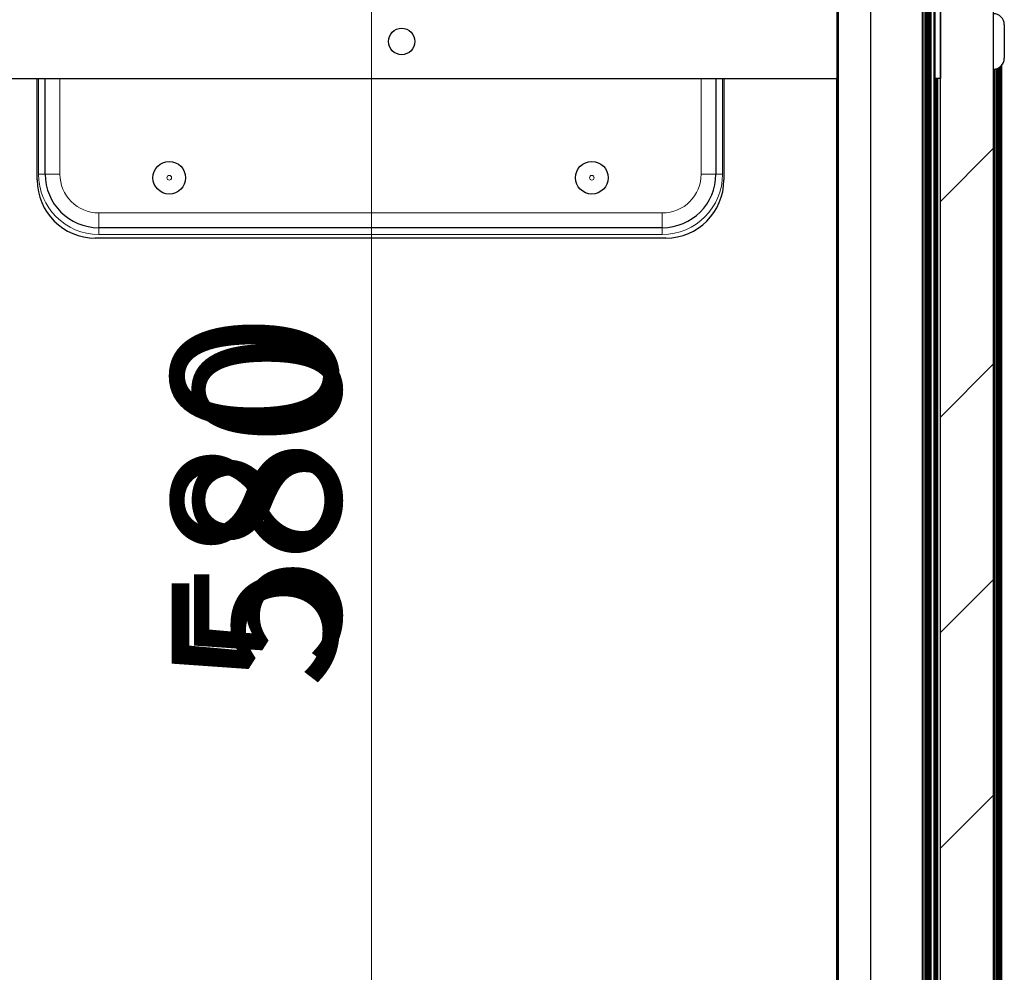
# Model space of a CAD drawing. Units: millimetres. Extents: x -2 to 2302, y 0 to 1750.
# Drawn here: x 2107 to 2293, y 1350 to 1530 of the extents above; entities that cross this region are included whole.
import ezdxf

# ---------------------------------------------------------------- set-up
doc = ezdxf.new("R2010")
doc.units = ezdxf.units.MM
for name, color, linetype, lineweight in [('Dimension', 7, 'Continuous', 15), ('Dimension @ 11.1111', 7, 'Continuous', 15), ('Dimension @ 12.5', 7, 'Continuous', 15), ('Hatch (ISO)', 7, 'Continuous', 18), ('Visible (ISO)', 7, 'Continuous', 25), ('Visible Narrow (ISO)', 7, 'Continuous', 15)]:
    doc.layers.add(name, color=color, linetype=linetype, lineweight=lineweight)
doc.styles.add('titelhoek', font='arial.ttf')
doc.dimstyles.get("Standard").update_dxf_attribs({"dimtxt": 2.5, "dimasz": 2.5, "dimexe": 0.5, "dimexo": 0.5, "dimgap": 0.5, "dimtad": 1, "dimtxsty": 'titelhoek', "dimcen": 0, "dimadec": 0, "dimazin": 2, "dimtfac": 1, "dimtofl": 0, "dimtmove": 0, "dimatfit": 3, "dimfxl": 0, "dimtolj": 1, "dimtzin": 0, "dimarcsym": 0})

# ---------------------------------------------------------------- blocks, each defined once
blk = doc.blocks.new('*D79')
at = {"layer": 'Defpoints', "color": 0, "transparency": 16777216}
for p in [(2157.1, 1729.11), (2153.89, 1149.11), (2173.52, 1149.11)]:
    blk.add_point(p, dxfattribs=at)
at = {"layer": 'Dimension', "color": 0, "linetype": 'ByBlock', "lineweight": -2, "transparency": 16777216}
for p, q in [((2162.66, 1729.11), (2179.08, 1729.11)), ((2173.52, 1701.33), (2173.52, 1176.88)), ((2159.45, 1149.11), (2179.08, 1149.11))]:
    blk.add_line(p, q, dxfattribs=at)
at = {"layer": 'Dimension', "color": 0, "transparency": 16777216}
for points in [[(2168.89, 1701.33), (2178.15, 1701.33), (2173.52, 1729.11)], [(2168.89, 1176.88), (2178.15, 1176.88), (2173.52, 1149.11)]]:
    blk.add_solid(points, dxfattribs=at)
at = {"layer": 'Dimension', "color": 0, "transparency": 16777216, "insert": (2153.79, 1439.11), "char_height": 27.778, "attachment_point": 5, "rotation": 90, "style": 'titelhoek'}
blk.add_mtext('\\A1;580', dxfattribs=at)
blk = doc.blocks.new('*D80')
at = {"layer": 'Defpoints', "color": 0, "transparency": 16777216}
for p in [(2157.1, 1729.11), (2153.89, 1149.11), (2173.52, 1149.11)]:
    blk.add_point(p, dxfattribs=at)
at = {"layer": 'Dimension', "color": 0, "linetype": 'ByBlock', "lineweight": -2, "transparency": 16777216}
for p, q in [((2163.35, 1729.11), (2179.77, 1729.11)), ((2173.52, 1697.86), (2173.52, 1180.36)), ((2160.14, 1149.11), (2179.77, 1149.11))]:
    blk.add_line(p, q, dxfattribs=at)
at = {"layer": 'Dimension', "color": 0, "transparency": 16777216}
for points in [[(2168.32, 1697.86), (2178.73, 1697.86), (2173.52, 1729.11)], [(2168.32, 1180.36), (2178.73, 1180.36), (2173.52, 1149.11)]]:
    blk.add_solid(points, dxfattribs=at)
at = {"layer": 'Dimension', "color": 0, "transparency": 16777216, "insert": (2151.32, 1439.11), "char_height": 31.25, "attachment_point": 5, "rotation": 90, "style": 'titelhoek'}
blk.add_mtext('\\A1;580', dxfattribs=at)
blk = doc.blocks.new('*U96')
at = {"layer": 'Dimension @ 11.1111'}
dim = blk.add_linear_dim(base=(2173.524, 1149.107), p1=(2157.102, 1729.107), p2=(2153.89, 1149.107), angle=90, dimstyle='Standard', override={"dimscale": 11.111111, "dimtix": 0, "dimtofl": 0, "dimtmove": 0, "dimatfit": 3, "dimarcsym": 1}, dxfattribs=at)
dim.commit()
dim.dimension.update_dxf_attribs({"geometry": '*D79', "text_midpoint": (2153.786, 1439.107)})
at = {"layer": 'Dimension @ 12.5'}
dim = blk.add_linear_dim(base=(2173.524, 1149.107), p1=(2157.102, 1729.107), p2=(2153.89, 1149.107), angle=90, dimstyle='Standard', override={"dimscale": 12.5, "dimtix": 0, "dimtofl": 0, "dimtmove": 0, "dimatfit": 3, "dimarcsym": 1}, dxfattribs=at)
dim.commit()
dim.dimension.update_dxf_attribs({"geometry": '*D80', "text_midpoint": (2151.319, 1439.107)})

msp = doc.modelspace()

# ---------------------------------------------------------------- hatches: boundary and pattern name
at = {"layer": 'Hatch (ISO)'}
h = msp.add_hatch(dxfattribs=at)
h.set_pattern_fill('ANSI31', color=256, scale=230.909091, style=0)
h.set_pattern_definition([(45, (-246.09, -541.684), (-20.40967, 20.40967), [])])
h.paths.add_polyline_path([(2284.791, 1150.883), (2281.242, 1150.883), (2281.242, 1211.107), (2281.242, 1225.107), (2281.242, 1255.107), (2281.242, 1269.107), (2281.242, 1519.107), (2281.242, 1533.107), (2281.242, 1563.107), (2281.242, 1577.107), (2281.242, 1631.883), (2291.242, 1631.883), (2291.242, 1617.107), (2291.242, 1169.507), (2291.242, 1150.883), (2289.911, 1150.883)])
h = msp.add_hatch(dxfattribs=at)
h.set_pattern_fill('ANSI31', color=256, scale=230.909091, angle=-14.99998, style=0)
h.set_pattern_definition([(30, (-246.09, -541.684), (-14.43183, 24.99664), [])])
edge = h.paths.add_edge_path()
edge.add_ellipse((2268.242, 1577.107), major_axis=(-2, 0), ratio=1, start_angle=270, end_angle=360)
edge.add_line((2266.242, 1577.107), (2266.242, 1558.16))
edge.add_ellipse((2268.242, 1558.16), major_axis=(-1.732, -1), ratio=1, start_angle=330, end_angle=360)
edge.add_line((2266.51, 1557.16), (2280.108, 1533.607))
edge.add_ellipse((2279.242, 1533.107), major_axis=(1, 0), ratio=1, start_angle=0, end_angle=30, ccw=False)
edge.add_line((2280.242, 1533.107), (2280.242, 1519.107))
edge.add_line((2280.242, 1519.107), (2281.242, 1519.107))
edge.add_line((2281.242, 1519.107), (2281.242, 1533.107))
edge.add_ellipse((2279.242, 1533.107), major_axis=(1.732, 1), ratio=1, start_angle=330, end_angle=360)
edge.add_line((2280.974, 1534.107), (2267.376, 1557.66))
edge.add_ellipse((2268.242, 1558.16), major_axis=(-1, 0), ratio=1, start_angle=0, end_angle=30, ccw=False)
edge.add_line((2267.242, 1558.16), (2267.242, 1577.107))
edge.add_ellipse((2268.242, 1577.107), major_axis=(0, 1), ratio=1, start_angle=0, end_angle=90, ccw=False)
edge.add_line((2268.242, 1578.107), (2279.242, 1578.107))
edge.add_ellipse((2279.242, 1577.107), major_axis=(1, 0), ratio=1, start_angle=0, end_angle=90, ccw=False)
edge.add_line((2280.242, 1577.107), (2280.242, 1563.107))
edge.add_line((2280.242, 1563.107), (2281.242, 1563.107))
edge.add_line((2281.242, 1563.107), (2281.242, 1577.107))
edge.add_ellipse((2279.242, 1577.107), major_axis=(0, 2), ratio=1, start_angle=270, end_angle=360)
edge.add_line((2279.242, 1579.107), (2268.242, 1579.107))

# ---------------------------------------------------------------- linework, layer by layer
at = {"layer": 'Visible (ISO)'}
for p, q in [((2281.242, 1150.883), (2281.242, 1631.883)), ((2291.242, 1631.883), (2291.242, 1150.883)), ((2268.042, 1233.708), (2268.042, 1554.506)), ((2277.866, 1250.724), (2277.866, 1537.491)), ((2278.178, 1251.265), (2278.178, 1536.95)), ((2278.478, 1251.784), (2278.478, 1536.43)), ((2278.755, 1252.264), (2278.755, 1535.951)), ((2278.997, 1252.684), (2278.997, 1535.531)), ((2279.196, 1253.028), (2279.196, 1535.186)), ((2279.344, 1253.284), (2279.344, 1534.93)), ((2279.435, 1253.442), (2279.435, 1534.773)), ((2279.466, 1253.495), (2279.466, 1534.719)), ((2261.723, 1254.808), (2261.723, 1533.406)), ((2261.821, 1254.625), (2261.821, 1533.589)), ((2261.941, 1254.562), (2261.941, 1533.652)), ((2280.082, 1254.562), (2280.082, 1533.652)), ((2280.118, 1254.625), (2280.118, 1533.589)), ((2280.196, 1254.808), (2280.196, 1533.406)), ((2280.242, 1519.107), (2280.242, 1533.107)), ((2281.242, 1533.107), (2281.242, 1519.107)), ((2293.342, 1529.257), (2293.342, 1522.957)), ((2292.572, 1266.882), (2292.572, 1521.332)), ((2292.72, 1266.749), (2292.72, 1521.466)), ((2292.811, 1266.653), (2292.811, 1521.562)), ((2292.842, 1266.617), (2292.842, 1521.597)), ((2291.554, 1267.334), (2291.554, 1520.881)), ((2291.854, 1267.266), (2291.854, 1520.948)), ((2292.131, 1267.16), (2292.131, 1521.055)), ((2292.373, 1267.026), (2292.373, 1521.188)), ((2060.296, 1519.107), (2261.696, 1519.107)), ((2110.242, 1499.883), (2110.242, 1519.107)), ((2111.742, 1501.002), (2111.742, 1519.107)), ((2238.742, 1519.107), (2238.742, 1501.002)), ((2240.242, 1519.107), (2240.242, 1499.883)), ((2261.643, 1269.107), (2261.643, 1519.107)), ((2261.66, 1269.107), (2261.66, 1519.107)), ((2281.242, 1519.107), (2280.242, 1519.107)), ((2280.305, 1269.107), (2280.305, 1519.107)), ((2280.43, 1269.107), (2280.43, 1519.107)), ((2280.552, 1269.107), (2280.552, 1519.107)), ((2280.654, 1269.107), (2280.654, 1519.107)), ((2280.722, 1269.107), (2280.722, 1519.107)), ((2280.746, 1269.107), (2280.746, 1519.107)), ((2228.582, 1490.842), (2121.902, 1490.842)), ((2229.242, 1488.883), (2121.242, 1488.883))]:
    msp.add_line(p, q, dxfattribs=at)
for centre, radius in [((2179.242, 1526.107), 2.5), ((2135.242, 1500.304), 3.091), ((2215.242, 1500.304), 3.091)]:
    msp.add_circle(centre, radius, dxfattribs=at)
for centre, radius, start, end in [((2291.242, 1529.257), 2.1, 0, 90), ((2291.242, 1522.957), 2.1, 270, 0), ((2121.902, 1501.002), 10.16, 180, 270), ((2228.582, 1501.002), 10.16, 270, 0), ((2121.242, 1499.883), 11, 180, 270), ((2229.242, 1499.883), 11, 270, 0)]:
    msp.add_arc(centre, radius, start, end, dxfattribs=at)
at = {"layer": 'Visible Narrow (ISO)'}
for p, q in [((2110.472, 1501.002), (2110.472, 1519.107)), ((2114.536, 1519.107), (2114.536, 1501.002)), ((2235.948, 1501.002), (2235.948, 1519.107)), ((2240.012, 1519.107), (2240.012, 1501.002)), ((2111.742, 1501.002), (2110.472, 1501.002)), ((2111.742, 1501.002), (2114.536, 1501.002)), ((2238.742, 1501.002), (2235.948, 1501.002)), ((2238.742, 1501.002), (2240.012, 1501.002)), ((2121.902, 1493.636), (2228.582, 1493.636)), ((2121.902, 1490.842), (2121.902, 1493.636)), ((2228.582, 1490.842), (2228.582, 1493.636)), ((2121.902, 1490.842), (2121.902, 1489.572)), ((2228.582, 1489.572), (2121.902, 1489.572)), ((2228.582, 1490.842), (2228.582, 1489.572))]:
    msp.add_line(p, q, dxfattribs=at)
for centre in [(2135.242, 1500.304), (2215.242, 1500.304)]:
    msp.add_circle(centre, 0.435, dxfattribs=at)
for centre, radius, start, end in [((2121.902, 1501.002), 11.43, 180, 270), ((2121.902, 1501.002), 7.366, 180, 270), ((2228.582, 1501.002), 11.43, 270, 0), ((2228.582, 1501.002), 7.366, 270, 0)]:
    msp.add_arc(centre, radius, start, end, dxfattribs=at)

# ---------------------------------------------------------------- block references
at = {"layer": 'Dimension'}
msp.add_blockref('*U96', (0, 0), dxfattribs=at)

doc.saveas('drawing.dxf')
